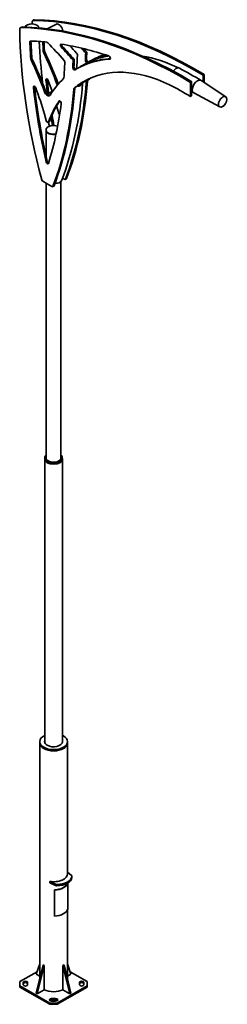
# Model space of a CAD drawing. Extents: x -6885 to 9585, y -7644 to 8467.
# Drawn here: x 4495 to 5541, y 3034 to 7991 of the extents above; entities that cross this region are included whole.
import ezdxf

# ---------------------------------------------------------------- set-up
doc = ezdxf.new("R2010")
doc.units = 0

msp = doc.modelspace()

# ---------------------------------------------------------------- linework, layer by layer
at = {"color": 7, "lineweight": 35}
for p, q in [((4567.2, 7990.1), (4561.5, 7986.8)), ((4503.9, 7953.6), (4498.3, 7950.3)), ((4680.1, 7968.6), (4634, 7945.4)), ((4769.9, 7790.1), (4764.2, 7786.8)), ((4833.1, 7826.6), (4827.5, 7823.3)), ((4850.8, 7782.8), (4845.2, 7779.6)), ((4787.6, 7746.3), (4782, 7743.1)), ((5533.3, 7603.1), (5409.5, 7684.6)), ((5418.9, 7678.4), (5419, 7711.9)), ((5419, 7711.9), (5424.7, 7715.2)), ((5424.5, 7674.7), (5424.7, 7715.2)), ((5355.4, 7604.1), (5355.8, 7675.4)), ((5361.4, 7678.7), (5355.8, 7675.4)), ((5361.1, 7607.4), (5361.4, 7678.7)), ((4634.7, 7616.6), (4663.3, 7633.1)), ((5361.1, 7607.4), (5355.4, 7604.1)), ((5502.6, 7551.6), (5372.1, 7621.9)), ((4691.6, 7519.3), (4682.7, 7551.9)), ((4628.4, 7482.8), (4619.4, 7515.4)), ((4649.4, 7498.1), (4640.4, 7475.8)), ((4655.1, 7501.3), (4646.1, 7479.1)), ((4627.8, 7434.7), (4627.8, 7436.3)), ((4644.6, 7477.3), (4638.9, 7474.1)), ((4629.3, 7298.6), (4629.3, 7428.6)), ((4629.3, 7298.6), (4629.3, 7428.6)), ((4710.7, 7192.9), (4720.5, 7187.2)), ((4730.2, 7190), (4724.5, 7186.8)), ((4611.5, 7177.1), (4634.4, 7163.9)), ((4629.3, 5778.2), (4629.3, 7166.8)), ((4629.3, 5778.2), (4629.3, 7166.8)), ((4634.4, 7163.9), (4657.3, 7150.7)), ((4667, 7153.5), (4661.3, 7150.3)), ((4702.3, 5778.2), (4702.3, 7175.8)), ((4702.3, 5778.2), (4702.3, 7175.8)), ((4621.3, 4352.6), (4621.3, 5778.8)), ((4621.8, 5778.8), (4621.8, 5785.3)), ((4709.8, 5778.8), (4709.8, 5785.3)), ((4710.3, 4352.6), (4710.3, 5778.8)), ((4595.8, 4349.9), (4595.8, 4356.4)), ((4595.8, 3163.3), (4595.8, 4349.9)), ((4735.8, 4349.9), (4735.8, 4356.4)), ((4735.8, 3687.1), (4735.8, 4349.9)), ((4756.7, 3682.6), (4735.8, 3699.2)), ((4758.6, 3679.2), (4758.6, 3672.7)), ((4675.7, 3638.9), (4647.2, 3652.7)), ((4647.2, 3646.1), (4647.2, 3652.7)), ((4675.7, 3632.4), (4647.2, 3646.1)), ((4737.2, 3514.1), (4737.2, 3644.6)), ((4670.1, 3479.2), (4670.1, 3609.8)), ((4670.1, 3609.8), (4670.2, 3608.7)), ((4670.2, 3478), (4670.2, 3608.7)), ((4670.1, 3479.2), (4670.2, 3478)), ((4735.8, 3163.3), (4735.8, 3509.8)), ((4595.8, 3237.6), (4578.2, 3185.5)), ((4612.8, 3233.4), (4578.2, 3090.9)), ((4618.5, 3230.1), (4583.8, 3087.6)), ((4618.5, 3230.1), (4612.8, 3233.4)), ((4618.5, 3107.7), (4618.5, 3230.1)), ((4718.7, 3233.4), (4713.1, 3230.1)), ((4713.1, 3230.1), (4747.7, 3087.6)), ((4713.1, 3107.7), (4713.1, 3230.1)), ((4718.7, 3233.4), (4753.4, 3090.9)), ((4735.8, 3237.6), (4753.4, 3185.5)), ((4582.5, 3198.3), (4496.7, 3148.8)), ((4578.2, 3185.5), (4595.8, 3175.4)), ((4753.4, 3185.5), (4735.8, 3175.4)), ((4834.8, 3148.8), (4749.1, 3198.3)), ((4496.7, 3148.8), (4496.7, 3127.7)), ((4496.7, 3127.7), (4647.5, 3040.6)), ((4496.7, 3121.1), (4496.7, 3127.7)), ((4513.3, 3132.5), (4513.3, 3144)), ((4535.3, 3144), (4535.3, 3132.5)), ((4684.1, 3040.6), (4834.8, 3127.7)), ((4796.2, 3144), (4796.2, 3132.5)), ((4818.2, 3144), (4818.2, 3132.5)), ((4834.8, 3127.7), (4834.8, 3148.8)), ((4834.8, 3121.1), (4834.8, 3127.7)), ((4496.7, 3121.1), (4647.5, 3034.1)), ((4583.8, 3087.6), (4578.2, 3090.9)), ((4583.8, 3087.6), (4618.5, 3107.7)), ((4684.1, 3034.1), (4834.8, 3121.1)), ((4747.7, 3087.6), (4713.1, 3107.7)), ((4753.4, 3090.9), (4747.7, 3087.6)), ((4647.5, 3034.1), (4647.5, 3040.6)), ((4647.5, 3040.6), (4684.1, 3040.6)), ((4647.5, 3034.1), (4684.1, 3034.1)), ((4675.8, 3062.9), (4655.8, 3062.9)), ((4675.8, 3056.4), (4655.8, 3056.4)), ((4675.8, 3050.2), (4655.8, 3050.2)), ((4684.1, 3034.1), (4684.1, 3040.6))]:
    msp.add_line(p, q, dxfattribs=at)
at = {"color": 7, "lineweight": 13}
for p, q in [((4570, 7990.8), (4564.4, 7987.5)), ((4506.8, 7954.3), (4501.1, 7951)), ((4552.1, 7881.8), (4546.5, 7878.5)), ((4619.9, 7833.7), (4614.3, 7830.4)), ((4709.3, 7857.6), (4703.6, 7854.3)), ((4556.7, 7797.2), (4551, 7793.9)), ((4558, 7792.5), (4552.3, 7789.3)), ((4621.2, 7829.1), (4615.5, 7825.8)), ((4831.9, 7789.9), (4826.2, 7786.7)), ((4951.2, 7793.2), (4948.7, 7791.8)), ((4768.6, 7753.4), (4763, 7750.2)), ((4633, 7690.1), (4627.4, 7686.8)), ((4838.4, 7685.6), (4832.7, 7682.4)), ((4569.8, 7653.6), (4564.2, 7650.3)), ((4689.1, 7667), (4683.4, 7663.7)), ((4772.8, 7643.8), (4767.2, 7640.5)), ((4775.2, 7649.1), (4769.5, 7645.9)), ((4836.1, 7680.3), (4830.4, 7677.1)), ((4625.9, 7630.5), (4620.2, 7627.2)), ((4695.2, 7582.2), (4692.7, 7580.7)), ((4655.1, 7501.3), (4649.4, 7498.1)), ((4646.1, 7479.1), (4640.4, 7475.8)), ((4633.9, 7277.7), (4628.3, 7274.4)), ((4731.5, 7191.7), (4725.9, 7188.4)), ((4668.3, 7155.2), (4662.6, 7151.9)), ((4758.6, 3672.2), (4758.6, 3678.8)), ((4675.7, 3632.4), (4675.7, 3638.9)), ((4682.1, 3631), (4682.1, 3637.6)), ((4655.8, 3056.4), (4655.8, 3062.9)), ((4675.8, 3056.4), (4675.8, 3062.9))]:
    msp.add_line(p, q, dxfattribs=at)
at = {"color": 7, "lineweight": 35}
msp.add_lwpolyline([(4941.6, 7809), (4936.8, 7808), (4932, 7807.1), (4927.4, 7806.1), (4922.9, 7805.1), (4918.4, 7804), (4913.9, 7802.9), (4909.5, 7801.8), (4905, 7800.5), (4900.6, 7799.3), (4896.2, 7798), (4891.8, 7796.6), (4887.5, 7795.2), (4883, 7793.7), (4878.6, 7792.2), (4874.9, 7790.8), (4871.2, 7789.4), (4864, 7786.6), (4856.9, 7783.7), (4849.9, 7780.6), (4845.6, 7778.6), (4841.4, 7776.7), (4837.1, 7774.6), (4832.9, 7772.4), (4828.7, 7770.2), (4824.5, 7768), (4820.3, 7765.7), (4816.2, 7763.3)], dxfattribs=at)
for centre, radius, start, end in [((5004.9, 7436.4), 377.5, 120.0051, 123.2876), ((5293.5, 7734.3), 13.7, 62.0699, 64.4363), ((5007.9, 7432.1), 309.7, 123.6904, 130.3202), ((4092.4, 5479), 2496, 59.1682, 59.4461), ((7880, 8069.6), 3293.6, 190.4011, 190.7643)]:
    msp.add_arc(centre, radius, start, end, dxfattribs=at)
for centre, major_axis, ratio, start_param, end_param in [((4569, 7973.8), (-7.5, 13), 0.57735, 0.000032, 0.802703), ((4569, 7973.8), (-7.5, 13), 0.57735, 5.948736, 6.283217), ((5387.9, 5548.2), (-1336.1, 2314.3), 0.57735, 5.48132, 5.948736), ((4574.7, 7977.1), (-7.5, 13), 0.57735, 5.948736, 6.283217), ((5393.6, 5551.5), (-1336.1, 2314.3), 0.57735, 5.48132, 5.948736), ((4505.8, 7937.3), (-7.5, 13), 0.57735, 0.000032, 0.802703), ((6355, 6906.6), (-1315.3, 2278.2), 0.57735, 0.802703, 1.133069), ((4505.8, 7937.3), (-7.5, 13), 0.57735, 5.948736, 6.283217), ((5324.7, 5511.7), (-1336.1, 2314.3), 0.57735, 5.48132, 5.948736), ((4511.4, 7940.6), (-7.5, 13), 0.57735, 5.948736, 6.283217), ((5330.3, 5515), (-1336.1, 2314.3), 0.57735, 5.48132, 5.948736), ((4555.4, 7948.7), (36.5, 0.5), 0.567273, 0.023557, 2.860441), ((6418.3, 6943.1), (-1315.3, 2278.2), 0.57735, 0.802703, 0.807472), ((4693.6, 7941.8), (-13.5, 26.8), 0.536112, 4.151496, 6.283173), ((4552.9, 7875.1), (-4.53, 7.85), 0.57735, 0, 0.831807), ((4552.9, 7875.1), (-4.53, 7.85), 0.57735, 5.934226, 6.283185), ((5324.1, 5520.8), (-1294.6, 2242.2), 0.57735, 5.885448, 5.934226), ((4558.5, 7878.4), (-4.53, 7.85), 0.57735, 0.611563, 0.831807), ((6566.3, 6826.9), (-1425.8, 2469.6), 0.57735, 0.831807, 0.867078), ((6560.7, 6823.6), (-1425.8, 2469.6), 0.57735, 0.831807, 0.867078), ((5708.7, 7257.2), (636.1, -1757.9), 0.522361, 4.169478, 4.292486), ((6623.9, 6860.1), (-1425.8, 2469.6), 0.57735, 0.846682, 0.867078), ((6629.6, 6863.4), (-1425.8, 2469.6), 0.57735, 0.848269, 0.867078), ((4626.3, 7830.6), (-4.53, 7.85), 0.57735, 0.867078, 1.437847), ((4634.4, 7869.2), (-4.53, 7.85), 0.57735, 5.110127, 5.885448), ((3944.8, 6317.1), (-1294.6, 2242.2), 0.57735, 5.061348, 5.110127), ((4706.2, 7859.6), (-4.53, 7.85), 0.57735, 0.000045, 1.938665), ((4706.2, 7859.6), (-4.53, 7.85), 0.57735, 5.843265, 6.28323), ((3944.8, 6317.1), (-1323.3, 2292.1), 0.57735, 5.044556, 5.080257), ((5324.1, 5520.8), (-1294.6, 2242.2), 0.57735, 5.706764, 5.843265), ((4711.9, 7862.9), (-4.53, 7.85), 0.57735, 0.643347, 1.938665), ((3950.4, 6320.4), (-1323.3, 2292.1), 0.57735, 5.044556, 5.080257), ((4008, 6353.6), (-1294.6, 2242.2), 0.57735, 5.061348, 5.081677), ((4008, 6353.6), (-1323.3, 2292.1), 0.57735, 5.044556, 5.057195), ((4013.6, 6356.9), (-1323.3, 2292.1), 0.57735, 5.044556, 5.054098), ((4557.4, 7790.8), (-4.53, 7.85), 0.57735, 0.867078, 1.437847), ((3957.9, 7608), (-529, 916.3), 0.57735, 4.410516, 4.57944), ((4563.1, 7794.1), (-4.53, 7.85), 0.57735, 0.867078, 1.437847), ((3963.5, 7611.3), (-529, 916.3), 0.57735, 4.410516, 4.57944), ((4620.6, 7827.3), (-4.53, 7.85), 0.57735, 0.867078, 1.437847), ((4021.1, 7644.5), (-529, 916.3), 0.57735, 4.410516, 4.57944), ((4026.7, 7647.8), (-529, 916.3), 0.57735, 4.410516, 4.57944), ((4715.9, 7781), (-4.53, 7.85), 0.57735, 3.880582, 5.061348), ((2708.1, 9047.9), (-1454.6, 2519.4), 0.57735, 3.880094, 3.895841), ((2713.8, 9051.1), (-1454.6, 2519.4), 0.57735, 3.880094, 3.895841), ((2771.4, 9084.4), (-1425.8, 2469.6), 0.57735, 3.849238, 3.880582), ((4779.2, 7817.5), (-4.53, 7.85), 0.57735, 3.880582, 5.061348), ((5311, 6826.8), (-529, 916.3), 0.57735, 6.003281, 6.283171), ((5316.6, 6830.1), (-529, 916.3), 0.57735, 6.007092, 6.283171), ((4832.6, 7782.6), (-4.53, 7.85), 0.57735, 0.738501, 3.141551), ((2771.4, 9084.4), (-1454.6, 2519.4), 0.57735, 3.880094, 3.895841), ((4838.3, 7785.9), (-4.53, 7.85), 0.57735, 0.738501, 2.989425), ((2777, 9087.7), (-1454.6, 2519.4), 0.57735, 3.880094, 3.895841), ((5374.2, 6863.3), (-529, 916.3), 0.57735, 6.139416, 6.283171), ((5379.8, 6866.6), (-529, 916.3), 0.57735, 6.153201, 6.283171), ((4945.6, 7800.1), (-4.53, 7.85), 0.57735, 3.141559, 5.706764), ((4945.6, 7800.1), (-4.53, 7.85), 0.57735, 2.861689, 3.141559), ((5351, 6787.1), (524.6, -981.9), 0.586029, 2.468637, 2.713445), ((2708.1, 9047.9), (-1425.8, 2469.6), 0.57735, 3.845311, 3.880582), ((4769.4, 7746.1), (-4.53, 7.85), 0.57735, 0.738501, 3.141551), ((4775, 7749.4), (-4.53, 7.85), 0.57735, 0.738501, 2.989425), ((4769.4, 7746.1), (-4.53, 7.85), 0.57735, 3.141551, 3.156806), ((5311, 6826.8), (-529, 916.3), 0.57735, 6.283171, 6.298398), ((5311, 6826.8), (-492.7, 853.4), 0.57735, 5.584793, 6.283233), ((4832.6, 7782.6), (-4.53, 7.85), 0.57735, 3.141551, 3.156806), ((5374.2, 6863.3), (-529, 916.3), 0.57735, 6.283171, 6.298398), ((5283.2, 7713.9), (-16.4, -32.6), 0.612641, 3.893259, 4.461784), ((5283.2, 7713.9), (-16.4, -32.6), 0.612573, 3.154152, 3.892835), ((5363.2, 5490.6), (1329.3, -2347.4), 0.581537, 2.3454, 2.402681), ((4633.7, 7684.2), (-4.53, 7.85), 0.57735, 6.283123, 7.209048), ((6623.9, 6860.1), (-1425.8, 2469.6), 0.57735, 0.925862, 0.953875), ((4633.7, 7684.2), (-4.53, 7.85), 0.57735, 4.434505, 6.283123), ((4639.4, 7687.5), (-4.53, 7.85), 0.57735, 0.673799, 0.925862), ((6629.6, 6863.4), (-1425.8, 2469.6), 0.57735, 0.925862, 0.953875), ((4021.1, 7644.5), (-500.2, 866.4), 0.57735, 4.375173, 4.434505), ((5311, 6826.8), (-529, 916.3), 0.57735, 0.132949, 0.301873), ((4711.4, 7701.9), (-4.53, 7.85), 0.57735, 3.274542, 3.845311), ((5374.2, 6863.3), (-492.7, 853.4), 0.57735, 0.064209, 0.104555), ((4846.6, 7673.2), (-7.5, 13), 0.57735, 0.104555, 0.700192), ((5379.8, 6866.6), (-492.7, 853.4), 0.57735, 0.069962, 0.104555), ((5390.3, 7653.5), (-18.7, -31.3), 0.567511, 3.141593, 6.283175), ((5390.3, 7653.5), (-18.7, -31.3), 0.567511, 3.11671, 3.141593), ((4570.5, 7647.7), (-4.53, 7.85), 0.57735, 6.283123, 7.209048), ((6560.7, 6823.6), (-1425.8, 2469.6), 0.57735, 0.925862, 1.074996), ((4570.5, 7647.7), (-4.53, 7.85), 0.57735, 4.434505, 6.283123), ((4576.2, 7651), (-4.53, 7.85), 0.57735, 0.673799, 0.925862), ((6566.3, 6826.9), (-1425.8, 2469.6), 0.57735, 0.925862, 1.074996), ((3957.9, 7608), (-500.2, 866.4), 0.57735, 4.289019, 4.434505), ((2913.8, 8893.4), (-1315.3, 2278.2), 0.57735, 3.57932, 3.841784), ((2919.4, 8896.7), (-1315.3, 2278.2), 0.57735, 3.57932, 3.841784), ((4697.6, 7664.1), (-11.3, 19.6), 0.57735, 1.268924, 1.408299), ((4703.3, 7667.4), (-11.3, 19.6), 0.57735, 1.268924, 1.299167), ((2902, 8946.6), (1371, -2306), 0.581067, 0.430172, 0.688504), ((2977, 8929.9), (-1315.3, 2278.2), 0.57735, 3.57932, 3.841784), ((2982.7, 8933.2), (-1315.3, 2278.2), 0.57735, 3.57932, 3.841784), ((4777.7, 7633.4), (-7.5, 13), 0.57735, 0.104555, 0.700192), ((5311, 6826.8), (-492.7, 853.4), 0.57735, 0.000047, 0.104555), ((4783.4, 7636.7), (-7.5, 13), 0.57735, 0.104555, 0.700192), ((5316.6, 6830.1), (-492.7, 853.4), 0.57735, 0.00574, 0.104555), ((4775.9, 7677.8), (-36.4, 2.8), 0.62439, 1.795916, 2.995015), ((4783.9, 7696.1), (23.6, -27.8), 0.812038, 5.718314, 6.283185), ((4841, 7669.9), (-7.5, 13), 0.57735, 0.104555, 0.700192), ((5324.4, 5504.4), (-1297, 2246.4), 0.57735, 5.480887, 5.538157), ((4634.4, 7627.6), (-11.3, 19.6), 0.57735, 1.268924, 3.141552), ((4640.1, 7630.9), (-11.3, 19.6), 0.57735, 1.268924, 2.889342), ((4634.4, 7627.6), (-11.3, 19.6), 0.57735, 3.141552, 3.443465), ((5390.3, 7653.5), (-18.7, -31.3), 0.567511, 6.283175, 6.308068), ((5517.6, 7577.6), (15.4, 25.8), 0.567511, 6.258303, 9.449623), ((5517.6, 7577.6), (15.4, 25.8), 0.567511, 3.166476, 6.258301), ((2708.1, 9047.9), (-1425.8, 2469.6), 0.57735, 3.637393, 3.786527), ((5311, 6826.8), (-500.2, 866.4), 0.57735, 0.277884, 0.42337), ((5316.6, 6830.1), (-500.2, 866.4), 0.57735, 0.281926, 0.42337), ((4021.1, 7644.5), (-500.2, 866.4), 0.57735, 4.289019, 4.293939), ((4698.3, 7573.9), (-4.53, 7.85), 0.57735, 0.000043, 0.277884), ((4698.3, 7573.9), (-4.53, 7.85), 0.57735, 3.786527, 6.283228), ((6623.9, 6860.1), (-1425.8, 2469.6), 0.57735, 1.000987, 1.017247), ((6629.6, 6863.4), (-1425.8, 2469.6), 0.57735, 0.998058, 1.018492), ((4697.6, 7518.4), (-4.53, 7.85), 0.57735, 1.147427, 2.148116), ((4665.8, 7436.3), (38, 0), 0.57735, 0.999118, 3.141633), ((4665.8, 7436.3), (38, 0), 0.57735, 3.141633, 5.053694), ((4634.4, 7481.9), (-4.53, 7.85), 0.57735, 1.147427, 3.141648), ((4634.4, 7481.9), (-4.53, 7.85), 0.57735, 3.141648, 3.564962), ((4640.1, 7485.2), (-4.53, 7.85), 0.57735, 3.141648, 3.564962), ((4665.8, 7434.7), (38, 0), 0.57735, 3.141633, 5.043625), ((4634.4, 7273), (-4.53, 7.85), 0.57735, 1.074996, 3.141545), ((4640.1, 7276.2), (-4.53, 7.85), 0.57735, 1.074996, 2.484961), ((4634.4, 7273), (-4.53, 7.85), 0.57735, 3.141545, 3.637393), ((4720.5, 7193.7), (-4, 6.93), 0.57735, 3.141593, 3.57932), ((4726.2, 7197), (-4, 6.93), 0.57735, 3.141593, 3.57932), ((4611.5, 7183.6), (-4, 6.93), 0.57735, 1.133069, 2.356194), ((4657.3, 7157.2), (-4, 6.93), 0.57735, 2.356194, 3.141593), ((4657.3, 7157.2), (-4, 6.93), 0.57735, 3.141593, 3.57932), ((4663, 7160.4), (-4, 6.93), 0.57735, 3.141593, 3.57932), ((4672.8, 7195.9), (34.1, -13.1), 0.739515, 4.998642, 6.283185), ((4720.5, 7193.7), (-4, 6.93), 0.57735, 2.356194, 3.141593), ((4665.8, 5785.3), (44, 0), 0.57735, 2.54909, 3.141553), ((4665.8, 5785.3), (44, 0), 0.57735, 6.283145, 6.875688), ((4665.8, 5778.8), (44.5, 0), 0.57735, 2.991546, 3.141633), ((4665.8, 5778.8), (44.5, 0), 0.57735, 3.141633, 6.283225), ((4665.8, 5785.3), (44, 0), 0.57735, 3.141553, 6.283145), ((4665.8, 5778.8), (44, 0), 0.57735, 3.141553, 6.283145), ((4665.8, 5785.3), (38.5, 0), 0.57735, 2.817851, 3.141553), ((4665.8, 5785.3), (38.5, 0), 0.57735, 3.141553, 5.497787), ((4665.8, 5778.8), (38.5, 0), 0.57735, 2.817851, 2.994127), ((4665.8, 5785.3), (38.5, 0), 0.57735, 5.497787, 6.283145), ((4665.8, 5785.3), (38.5, 0), 0.57735, 6.283145, 6.606927), ((4665.8, 5778.8), (38.5, 0), 0.57735, 0.147465, 0.323741), ((4665.8, 5778.8), (44.5, 0), 0.57735, 0.00004, 0.150047), ((4665.8, 4356.4), (70, 0), 0.57735, 2.25973, 3.141633), ((4665.8, 4356.4), (70, 0), 0.57735, 0.785398, 0.881863), ((4665.8, 4356.4), (70, 0), 0.57735, 0.00004, 0.785398), ((4665.8, 4356.4), (70, 0), 0.57735, 3.141633, 6.283225), ((4665.8, 4349.9), (70, 0), 0.57735, 3.141633, 6.283225), ((4665.8, 4349.9), (70, 0), 0.57735, 3.141633, 6.283225), ((4665.8, 4356.4), (45, 0), 0.57735, 2.992383, 3.141633), ((4665.8, 4356.4), (45, 0), 0.57735, 3.141633, 3.926991), ((4665.8, 4349.9), (45, 0), 0.57735, 2.992383, 3.015551), ((4665.8, 4356.4), (45, 0), 0.57735, 3.926991, 6.283225), ((4665.8, 4356.4), (45, 0), 0.57735, 0.00004, 0.14921), ((4665.8, 4349.9), (45, 0), 0.57735, 0.126041, 0.14921), ((4665.8, 3691.9), (70.5, 0), 0.57735, 4.445231, 6.283182), ((4681.8, 3682), (77, 0), 0.57735, 4.716544, 6.209935), ((4681.8, 3675.5), (77, 0), 0.57735, 4.716544, 6.209935), ((4665.8, 3691.9), (70.5, 0), 0.57735, 6.283182, 6.402354), ((4665.8, 3685.4), (70.5, 0), 0.57735, 0.080325, 0.119169), ((4748.6, 3679.2), (-10, 0), 0.57735, 3.141628, 3.769222), ((4748.6, 3679.2), (-10, 0), 0.57735, 3.068342, 3.141628), ((4748.6, 3672.7), (-10, 0), 0.57735, 3.068342, 3.141628), ((4665.8, 3650.2), (70, 0), 0.57735, 4.774306, 6.109663), ((4665.8, 3650.2), (72, 0), 0.57735, 4.774306, 6.147744), ((4682.1, 3643.3), (10, 0), 0.57735, 4.015664, 4.716544), ((4682.1, 3636.8), (10, 0), 0.57735, 4.015664, 4.716544), ((4665.8, 3519.5), (72, 0), 0.57735, 4.774306, 6.152173), ((4524.3, 3144), (11, 0), 0.57735, 0, 3.141593), ((4524.3, 3137.5), (11, 0), 0.57735, 0, 3.141593), ((4524.3, 3132.5), (11, 0), 0.57735, 3.141593, 6.283185), ((4807.2, 3144), (11, 0), 0.57735, 0, 3.141593), ((4807.2, 3137.5), (11, 0), 0.57735, 0, 3.141593), ((4807.2, 3132.5), (11, 0), 0.57735, 3.141593, 6.283185), ((4665.8, 3138.2), (71, 0), 0.57735, 3.983232, 5.441545), ((4655.8, 3056.6), (11, 0), 0.57735, 1.570796, 3.141593), ((4655.8, 3056.6), (11, 0), 0.57735, 3.141593, 4.712389), ((4655.8, 3050), (11, 0), 0.57735, 1.570796, 2.601449), ((4675.8, 3056.6), (11, 0), 0.57735, 0, 1.570796), ((4675.8, 3056.6), (11, 0), 0.57735, 4.712389, 6.283185), ((4675.8, 3050), (11, 0), 0.57735, 0.540144, 1.570796)]:
    msp.add_ellipse(centre, major_axis=major_axis, ratio=ratio, start_param=start_param, end_param=end_param, dxfattribs=at)

doc.saveas('drawing.dxf')
